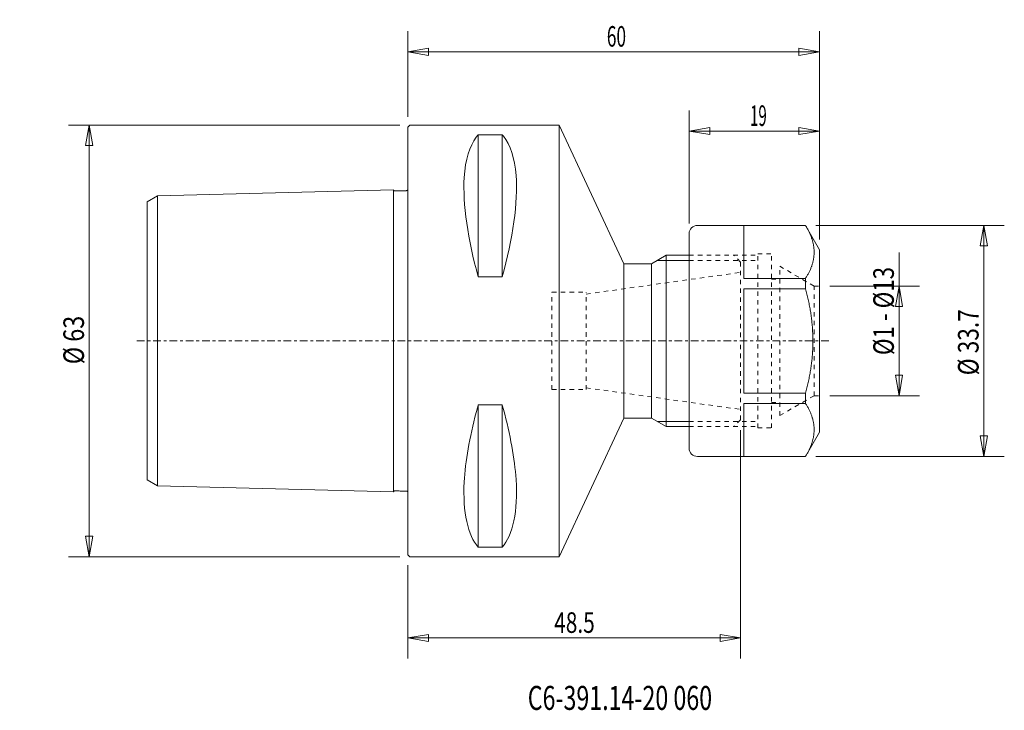
# Model space of a CAD drawing. Units: millimetres. Extents: x -57 to 87, y -54 to 47.
import ezdxf

# ---------------------------------------------------------------- set-up
doc = ezdxf.new("R2010")
doc.units = ezdxf.units.MM
doc.linetypes.add('CENTER', pattern=[47.5, 22, -8.5, 8.5, -8.5])
doc.linetypes.add('DASHED', pattern=[25.72, 12.86, -12.86])
doc.layers.get('0').update_dxf_attribs({"linetype": 'CONTINUOUS'})
for name, color, linetype in [('1', 4, 'CONTINUOUS'), ('2', 7, 'CONTINUOUS'), ('3', 1, 'DASHED'), ('SK1', 4, 'CONTINUOUS'), ('SK2', 7, 'CONTINUOUS'), ('SK3', 1, 'DASHED'), ('SK4', 2, 'CENTER'), ('SK6', 5, 'CONTINUOUS')]:
    doc.layers.add(name, color=color, linetype=linetype)
doc.styles.add('iso_b_vert', font='simplex.shx')
doc.dimstyles.get("Standard").update_dxf_attribs({"dimtxt": 0.18, "dimasz": 0.18, "dimexe": 0.18, "dimexo": 0.0625, "dimgap": 0.09, "dimtad": 1, "dimzin": 0, "dimdsep": 52, "dimtxsty": 'Standard', "dimcen": 0.09, "dimadec": 0, "dimazin": 0, "dimtfac": 1, "dimtdec": 4, "dimtofl": 0, "dimtmove": 0, "dimatfit": 3, "dimfxl": 1, "dimtolj": 1, "dimtzin": 0, "dimarcsym": 0})

# ---------------------------------------------------------------- blocks, each defined once
blk = doc.blocks.new('DimnDraft3D1')
at = {"layer": 'SK2', "lineweight": 13}
for p, q in [((71.589671, -8), (71.589671, 12.879936)), ((61.5, 8), (74.589671, 8)), ((71.589671, 8), (71.089671, 4.999998)), ((71.589671, 8), (72.089671, 5.000002)), ((72.089671, 5.000002), (71.089671, 4.999998)), ((71.089671, -5.000002), (72.089671, -4.999998)), ((71.589671, -8), (71.089671, -5.000002)), ((71.589671, -8), (72.089671, -4.999998)), ((61.5, -8), (74.589671, -8))]:
    blk.add_line(p, q, dxfattribs=at)
at = {"layer": 'SK2', "lineweight": 18, "insert": (70.839671, -2.064801), "char_height": 3, "attachment_point": 7, "rotation": 90, "line_spacing_factor": 1.084337, "style": 'iso_b_vert'}
blk.add_mtext('\\W0.7963;%%c1 - %%c13', dxfattribs=at)
blk = doc.blocks.new('_CLOSED')
at = {"lineweight": -2}
for p, q in [((-1, 0.166667), (0, 0)), ((-1, 0.166667), (-1, -0.166667)), ((0, 0), (-1, -0.166667)), ((0, 0), (-1, 0))]:
    blk.add_line(p, q, dxfattribs=at)
blk = doc.blocks.new('DimnDraft3D2')
at = {"layer": 'SK2', "lineweight": 13}
for p, q in [((41, 17.15), (41, 33.618389)), ((60, 14.803848), (60, 33.618389)), ((41, 30.618389), (43.999998, 31.118389)), ((41, 30.618389), (60, 30.618389)), ((41, 30.618389), (44.000002, 30.118389)), ((43.999998, 31.118389), (44.000002, 30.118389)), ((60, 30.618389), (56.999998, 31.118389)), ((57.000002, 30.118389), (56.999998, 31.118389)), ((60, 30.618389), (57.000002, 30.118389))]:
    blk.add_line(p, q, dxfattribs=at)
at = {"layer": 'SK2', "lineweight": 18, "insert": (49.872368, 31.368389), "char_height": 3, "attachment_point": 7, "line_spacing_factor": 1.084337, "style": 'iso_b_vert'}
blk.add_mtext('\\W0.5375;19', dxfattribs=at)
blk = doc.blocks.new('DimnDraft3D3')
at = {"layer": 'SK2', "lineweight": 13}
for p, q in [((0, 32.7), (0, 45.181009)), ((60, 14.803848), (60, 45.181009)), ((0, 42.181009), (2.999998, 42.70999)), ((0, 42.181009), (60, 42.181009)), ((0, 42.181009), (3.000002, 41.652028)), ((2.999998, 42.70999), (3.000002, 41.652028)), ((60, 42.181009), (56.999998, 42.70999)), ((57.000002, 41.652028), (56.999998, 42.70999)), ((60, 42.181009), (57.000002, 41.652028))]:
    blk.add_line(p, q, dxfattribs=at)
at = {"layer": 'SK2', "lineweight": 18, "insert": (28.997368, 42.931009), "char_height": 3, "attachment_point": 7, "line_spacing_factor": 1.084337, "style": 'iso_b_vert'}
blk.add_mtext('\\W0.6170;60', dxfattribs=at)
blk = doc.blocks.new('DimnDraft3D4')
at = {"layer": 'SK2', "lineweight": 13}
for p, q in [((59.452628, 16.85), (86.941261, 16.85)), ((83.941261, 16.85), (83.41228, 13.849998)), ((83.941261, -16.85), (83.941261, 16.85)), ((83.941261, 16.85), (84.470242, 13.850002)), ((84.470242, 13.850002), (83.41228, 13.849998)), ((83.41228, -13.850002), (84.470242, -13.849998)), ((83.941261, -16.85), (83.41228, -13.850002)), ((83.941261, -16.85), (84.470242, -13.849998)), ((59.452628, -16.85), (86.941261, -16.85))]:
    blk.add_line(p, q, dxfattribs=at)
at = {"layer": 'SK2', "lineweight": 18, "insert": (83.191261, -5.013158), "char_height": 3, "attachment_point": 7, "rotation": 90, "line_spacing_factor": 1.084337, "style": 'iso_b_vert'}
blk.add_mtext('\\W0.8098;%%c 33.7', dxfattribs=at)
blk = doc.blocks.new('DimnDraft3D5')
at = {"layer": 'SK2', "lineweight": 13}
for p, q in [((-1.2, 31.5), (-49.475214, 31.5)), ((-46.475214, 31.5), (-47.004195, 28.499998)), ((-46.475214, -31.5), (-46.475214, 31.5)), ((-46.475214, 31.5), (-45.946233, 28.500002)), ((-45.946233, 28.500002), (-47.004195, 28.499998)), ((-47.004195, -28.500002), (-45.946233, -28.499998)), ((-46.475214, -31.5), (-47.004195, -28.500002)), ((-46.475214, -31.5), (-45.946233, -28.499998)), ((-1.2, -31.5), (-49.475214, -31.5))]:
    blk.add_line(p, q, dxfattribs=at)
at = {"layer": 'SK2', "lineweight": 18, "insert": (-47.225214, -3.402632), "char_height": 3, "attachment_point": 7, "rotation": 90, "line_spacing_factor": 1.084337, "style": 'iso_b_vert'}
blk.add_mtext('\\W0.8320;%%c 63', dxfattribs=at)
blk = doc.blocks.new('DimnDraft3D6')
at = {"layer": '2', "lineweight": 13}
for p, q in [((48.5, -13), (48.5, -46.343158)), ((0, -32.7), (0, -46.343158)), ((0, -43.343158), (2.999998, -42.814177)), ((2.999998, -42.814177), (3.000002, -43.872139)), ((48.5, -43.343158), (45.499998, -42.814177)), ((45.500002, -43.872139), (45.499998, -42.814177)), ((0, -43.343158), (48.5, -43.343158)), ((0, -43.343158), (3.000002, -43.872139)), ((48.5, -43.343158), (45.500002, -43.872139))]:
    blk.add_line(p, q, dxfattribs=at)
at = {"layer": '2', "lineweight": 18, "insert": (21.321053, -42.593158), "char_height": 3, "attachment_point": 7, "line_spacing_factor": 1.084337, "style": 'iso_b_vert'}
blk.add_mtext('\\W0.7438;48.5', dxfattribs=at)

msp = doc.modelspace()

# ---------------------------------------------------------------- linework, layer by layer
at = {"layer": '1', "lineweight": 18}
for p, q in [((0, 31.2), (0.3, 31.5)), ((0, -31.2), (0, 31.2)), ((22.057, 31.5), (0.3, 31.5)), ((22.057, -31.5), (22.057, 31.5)), ((31.5, 11.25), (22.057, 31.5)), ((10.25, 30.081), (10.25, 9.349)), ((13.75, 30.081), (10.25, 30.081)), ((13.75, 30.081), (13.75, 9.349)), ((42.2, 16.85), (57.953, 16.85)), ((48.959, 16.85), (48.959, 9.131)), ((60, 13.304), (57.953, 16.85)), ((41, -15.65), (41, 15.65)), ((60, -13.304), (60, 13.304)), ((35.5, 11.25), (37.665, 12.5)), ((37.665, 12.5), (41, 12.5)), ((37.665, -12.5), (37.665, 12.5)), ((31.5, 11.25), (35.5, 11.25)), ((31.5, 11.25), (31.5, -11.25)), ((35.5, 11.25), (35.5, -11.25)), ((13.75, 9.349), (10.25, 9.349)), ((48.959, 9.131), (57.953, 9.131)), ((57.953, 7.6), (57.953, 9.131)), ((48.959, 7.6), (57.953, 7.6)), ((48.959, 7.6), (48.959, -7.6)), ((48.959, -7.6), (57.953, -7.6)), ((57.953, -7.6), (57.953, -9.131)), ((10.25, -9.349), (10.25, -30.081)), ((13.75, -9.349), (10.25, -9.349)), ((13.75, -9.349), (13.75, -30.081)), ((48.959, -9.131), (57.953, -9.131)), ((48.959, -16.85), (48.959, -9.131)), ((22.057, -31.5), (31.5, -11.25)), ((31.5, -11.25), (35.5, -11.25)), ((35.5, -11.25), (37.665, -12.5)), ((37.665, -12.5), (41, -12.5)), ((60, -13.304), (57.953, -16.85)), ((42.2, -16.85), (57.953, -16.85)), ((13.75, -30.081), (10.25, -30.081)), ((0, -31.2), (0.3, -31.5)), ((22.057, -31.5), (0.3, -31.5))]:
    msp.add_line(p, q, dxfattribs=at)
at = {"layer": '1', "lineweight": 13}
for p, q in [((36.366, 11.75), (41, 11.75)), ((36.366, -11.75), (41, -11.75))]:
    msp.add_line(p, q, dxfattribs=at)
at = {"layer": '1', "lineweight": 18}
for centre, start, end in [((42.2, 15.65), 90, 180), ((42.2, -15.65), 180, 270)]:
    msp.add_arc(centre, 1.2, start, end, dxfattribs=at)
for points, knots in [([(10.25, 9.349), (8.74, 14.716), (7.963, 20.052), (8.377, 26.428), (8.996, 28.453), (10.049, 29.848), (10.148, 29.968), (10.25, 30.081)], [0, 0, 0, 0, 0.5726258, 0.5726258, 0.961304, 0.961304, 1, 1, 1, 1]), ([(13.75, 30.081), (13.813, 30.011), (13.874, 29.939), (14.918, 28.649), (15.569, 26.678), (16.071, 20.32), (15.297, 14.848), (13.75, 9.349)], [0, 0, 0, 0, 0.0238069, 0.0238069, 0.412782, 0.412782, 1, 1, 1, 1]), ([(10.25, -30.081), (8.74, -28.413), (7.963, -24.979), (8.377, -17.589), (8.996, -14.049), (10.049, -10.073), (10.148, -9.712), (10.25, -9.349)], [0, 0, 0, 0, 0.5726258, 0.5726258, 0.961304, 0.961304, 1, 1, 1, 1]), ([(13.75, -9.349), (13.813, -9.572), (13.874, -9.795), (14.918, -13.643), (15.569, -17.207), (16.071, -24.795), (15.297, -28.371), (13.75, -30.081)], [0, 0, 0, 0, 0.0238069, 0.0238069, 0.412782, 0.412782, 1, 1, 1, 1])]:
    msp.add_open_spline(points, degree=3, knots=knots, dxfattribs=at)
for points in [[(57.953, 16.85), (58.961, 15.268), (59.465, 13.705), (59.465, 12.161), (58.961, 10.636), (57.953, 9.131)], [(57.953, 7.6), (58.819, 4.565), (59.253, 1.528), (59.253, -1.512), (58.819, -4.555), (57.953, -7.6)], [(57.953, -16.85), (58.961, -15.268), (59.465, -13.705), (59.465, -12.161), (58.961, -10.636), (57.953, -9.131)]]:
    msp.add_open_spline(points, degree=5, dxfattribs=at)
at = {"layer": '3', "lineweight": 13, "ltscale": 0.05}
for p, q in [((41, 12.5), (47.5, 12.5)), ((48.5, 11.5), (47.5, 12.5)), ((48.5, 11.5), (48.5, 10)), ((48.5, -11.5), (48.5, -10)), ((41, -12.5), (47.5, -12.5)), ((48.5, -11.5), (47.5, -12.5))]:
    msp.add_line(p, q, dxfattribs=at)
at = {"layer": 'SK1', "lineweight": 18}
for p, q in [((-2.1, 22.023), (-36.5, 21.146)), ((-2.1, -22.022), (-2.1, 22.022)), ((-38, 20.28), (-36.5, 21.146)), ((-38, -20.28), (-38, 20.28)), ((-36.5, -21.146), (-36.5, 21.146)), ((-38, -20.28), (-36.5, -21.146)), ((-2.1, -22.023), (-36.5, -21.146))]:
    msp.add_line(p, q, dxfattribs=at)
for points in [[(-2.092, 22.018), (-2.08, 21.978), (-2.045, 21.921), (-1.954, 21.869), (-1.85, 21.884), (-1.716, 21.882), (-1.554, 21.882), (-1.354, 21.893), (-1.12, 21.9), (-0.854, 21.9), (-0.588, 21.917), (-0.378, 21.912), (-0.229, 21.925), (-0.129, 21.923), (-0.047, 21.976), (-0.013, 22.026), (0, 22.058)], [(-2.092, -22.018), (-2.08, -21.978), (-2.045, -21.921), (-1.954, -21.869), (-1.85, -21.884), (-1.716, -21.882), (-1.554, -21.882), (-1.354, -21.893), (-1.12, -21.9), (-0.854, -21.9), (-0.588, -21.917), (-0.378, -21.912), (-0.229, -21.925), (-0.129, -21.923), (-0.047, -21.976), (-0.013, -22.026), (0, -22.058)]]:
    msp.add_open_spline(points, degree=3, knots=[0, 0, 0, 0, 0.0516513, 0.093535, 0.1302312, 0.1917891, 0.2752588, 0.3498092, 0.4627277, 0.5931334, 0.7105385, 0.8239879, 0.8759523, 0.9144994, 0.95651, 1, 1, 1, 1], dxfattribs=at)
at = {"layer": 'SK3', "lineweight": 13, "ltscale": 0.05}
for p, q in [((41, 12.5), (51, 12.5)), ((41, 11.75), (51, 11.75)), ((48.5, 11.5), (47.5, 12.5)), ((48.5, 11.5), (48.5, 0)), ((51, -12.7), (51, 12.7)), ((51, 12.7), (53, 12.7)), ((53, -12.7), (53, 12.7)), ((54.2, -10.9), (54.2, 10.9)), ((54.2, 10.9), (59.2, 8)), ((26, 6.838), (48.5, 10)), ((53, 9), (54.2, 9)), ((59.2, -8), (59.2, 8)), ((59.2, 8), (60, 8)), ((21, -7.1), (21, 7.1)), ((21, 7.1), (26, 7.1)), ((26, -7.1), (26, 7.1)), ((48.5, -11.5), (48.5, 0)), ((21, -7.1), (26, -7.1)), ((26, -6.838), (48.5, -10)), ((54.2, -10.9), (59.2, -8)), ((59.2, -8), (60, -8)), ((53, -9), (54.2, -9)), ((41, -11.75), (51, -11.75)), ((41, -12.5), (51, -12.5)), ((48.5, -11.5), (47.5, -12.5)), ((51, -12.7), (53, -12.7))]:
    msp.add_line(p, q, dxfattribs=at)
at = {"layer": 'SK4', "lineweight": 13, "ltscale": 0.05}
msp.add_line((-39.5, 0), (61.5, 0), dxfattribs=at)

# ---------------------------------------------------------------- texts
at = {"layer": 'SK6', "lineweight": 18, "insert": (17.468, -53.833), "char_height": 3.5, "attachment_point": 7, "line_spacing_factor": 1.084337, "style": 'iso_b_vert'}
msp.add_mtext('\\W0.7090;C6-391.14-20 060', dxfattribs=at)

# ---------------------------------------------------------------- dimensions: what is measured, and where the dimension line sits
at = {"layer": '2', "lineweight": 13}
dim = msp.add_linear_dim(base=(48.5, -43.343), p1=(0, -32.7), p2=(48.5, -13), dimstyle='Standard', override={"dimtxt": 3, "dimasz": 3, "dimexe": 3, "dimexo": 1.5, "dimgap": 1.5, "dimtad": 1, "dimtih": 0, "dimdec": 1, "dimpost": '<>', "dimtxsty": 'iso_b_vert', "dimblk1": 'CLOSED', "dimblk2": 'CLOSED', "dimsah": 1, "dimclrd": 7, "dimclre": 7, "dimclrt": 7, "dimtdec": 2, "dimtmove": 0}, dxfattribs=at)
dim.commit()
dim.dimension.update_dxf_attribs({"geometry": 'DimnDraft3D6', "text_midpoint": (20.571, -43.343)})
at = {"layer": 'SK2', "lineweight": 13}
for base, p1, picture, middle in [((60, 42.181), (0, 32.7), 'DimnDraft3D3', (28.247, 42.181)), ((60, 30.618), (41, 17.15), 'DimnDraft3D2', (49.122, 30.618))]:
    dim = msp.add_linear_dim(base=base, p1=p1, p2=(60, 14.804), dimstyle='Standard', override={"dimtxt": 3, "dimasz": 3, "dimexe": 3, "dimexo": 1.5, "dimgap": 1.5, "dimtad": 1, "dimtih": 0, "dimdec": 0, "dimpost": '<>', "dimtxsty": 'iso_b_vert', "dimblk1": 'CLOSED', "dimblk2": 'CLOSED', "dimsah": 1, "dimclrd": 7, "dimclre": 7, "dimclrt": 7, "dimtdec": 2, "dimtmove": 0}, dxfattribs=at)
    dim.commit()
    dim.dimension.update_dxf_attribs({"geometry": picture, "text_midpoint": middle})
for base, p1, p2, override, picture, middle in [((-46.475, 31.5), (-1.2, -31.5), (-1.2, 31.5), {"dimtxt": 3, "dimasz": 3, "dimexe": 3, "dimexo": 1.5, "dimgap": 1.5, "dimtad": 1, "dimtih": 0, "dimtoh": 0, "dimdec": 0, "dimpost": '<>', "dimtxsty": 'iso_b_vert', "dimblk1": 'CLOSED', "dimblk2": 'CLOSED', "dimsah": 1, "dimclrd": 7, "dimclre": 7, "dimclrt": 7, "dimtdec": 2, "dimtmove": 0}, 'DimnDraft3D5', (-46.475, -4.153)), ((83.941, 16.85), (59.453, -16.85), (59.453, 16.85), {"dimtxt": 3, "dimasz": 3, "dimexe": 3, "dimexo": 1.5, "dimgap": 1.5, "dimtad": 1, "dimtih": 0, "dimtoh": 0, "dimdec": 0, "dimpost": '<>', "dimtxsty": 'iso_b_vert', "dimblk1": 'CLOSED', "dimblk2": 'CLOSED', "dimsah": 1, "dimclrd": 7, "dimclre": 7, "dimclrt": 7, "dimtdec": 2, "dimtmove": 0}, 'DimnDraft3D4', (83.941, -5.763)), ((71.59, 8), (61.5, -8), (61.5, 8), {"dimtxt": 3, "dimasz": 3, "dimexe": 3, "dimexo": 1.5, "dimgap": 1.5, "dimtad": 1, "dimtih": 0, "dimtoh": 0, "dimpost": '<>', "dimtxsty": 'iso_b_vert', "dimblk1": 'CLOSED', "dimblk2": 'CLOSED', "dimsah": 1, "dimclrd": 7, "dimclre": 7, "dimclrt": 7, "dimtmove": 0}, 'DimnDraft3D1', (71.59, -2.815))]:
    dim = msp.add_linear_dim(base=base, p1=p1, p2=p2, angle=90, dimstyle='Standard', override=override, dxfattribs=at)
    dim.commit()
    dim.dimension.update_dxf_attribs({"geometry": picture, "text_midpoint": middle})

doc.saveas('drawing.dxf')
